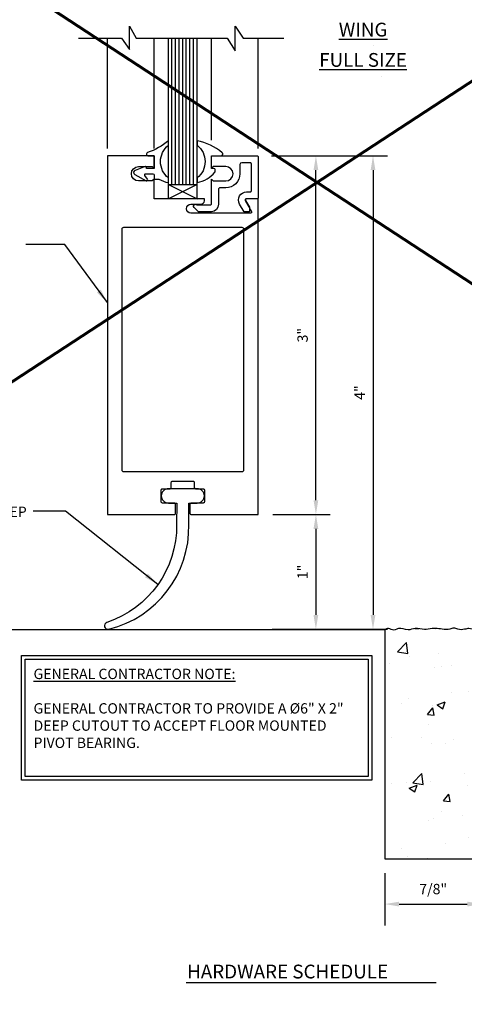
# Model space of a CAD drawing. Extents: x -48 to 214, y -68 to 105.
# Drawn here: x 14 to 18, y 54 to 63 of the extents above; entities that cross this region are included whole.
import ezdxf

# ---------------------------------------------------------------- set-up
doc = ezdxf.new("R2010")
doc.units = 0
doc.header["$MEASUREMENT"] = 0
doc.header["$PDMODE"] = 3
doc.layers.get('0').update_dxf_attribs({"linetype": 'CONTINUOUS'})
doc.layers.get('DEFPOINTS').update_dxf_attribs({"linetype": 'CONTINUOUS'})
doc.layers.add('TITLE', color=7, linetype='CONTINUOUS')
doc.styles.add('ROMANC', font='ROMANC', dxfattribs={"height": 0.15})
doc.styles.add('TXT', font='romans.shx', dxfattribs={"width": 1.4, "height": 0.09})
doc.dimstyles.new('TXT', dxfattribs={"dimscale": 0, "dimtxt": 0.09, "dimasz": 0.125, "dimexe": 0.125, "dimexo": 0.125, "dimgap": 0.0625, "dimtad": 1, "dimdec": 4, "dimzin": 3, "dimdsep": 46, "dimlunit": 4, "dimtxsty": 'TXT', "dimcen": 0.0625, "dimadec": 0, "dimazin": 0, "dimtfac": 3, "dimtdec": 4, "dimtofl": 0, "dimtmove": 0, "dimatfit": 0, "dimfxl": 1, "dimfrac": 2, "dimtolj": 1, "dimtzin": 0, "dimarcsym": 0})

# ---------------------------------------------------------------- blocks, each defined once
blk = doc.blocks.new('A32 1002')
at = {"color": 0, "linetype": 'ByBlock'}
for start, end in [(267.28501, 267.28501), (272.71499, 272.71499)]:
    blk.add_arc((0, 39), 39.906, start, end, dxfattribs=at)
blk = doc.blocks.new('*D138')
at = {"color": 0, "lineweight": -2}
for p, q in [((16.6033, 61.729), (17.1146, 61.729)), ((16.9896, 58.729), (16.9896, 61.604)), ((16.6133, 58.604), (17.1146, 58.604))]:
    blk.add_line(p, q, dxfattribs=at)
at = {"color": 0}
for points in [[(16.9688, 61.604), (17.0104, 61.604), (16.9896, 61.729)], [(16.9688, 58.729), (17.0104, 58.729), (16.9896, 58.604)]]:
    blk.add_solid(points, dxfattribs=at)
at = {"layer": 'DEFPOINTS', "color": 0}
for p in [(16.4783, 61.729), (16.9896, 61.729), (16.4883, 58.604)]:
    blk.add_point(p, dxfattribs=at)
at = {"color": 0, "insert": (16.8735, 60.1665), "char_height": 0.09, "attachment_point": 5, "rotation": 90, "style": 'TXT'}
blk.add_mtext('\\A1;3"', dxfattribs=at)
blk = doc.blocks.new('*D139')
at = {"color": 0, "lineweight": -2}
for p, q in [((16.6033, 61.729), (17.6116, 61.729)), ((17.4866, 61.604), (17.4866, 57.729)), ((16.608, 57.604), (17.6116, 57.604))]:
    blk.add_line(p, q, dxfattribs=at)
at = {"color": 0}
for points in [[(17.4658, 61.604), (17.5074, 61.604), (17.4866, 61.729)], [(17.4658, 57.729), (17.5074, 57.729), (17.4866, 57.604)]]:
    blk.add_solid(points, dxfattribs=at)
at = {"layer": 'DEFPOINTS', "color": 0}
for p in [(16.4783, 61.729), (16.483, 57.604), (17.4866, 57.604)]:
    blk.add_point(p, dxfattribs=at)
at = {"color": 0, "insert": (17.3705, 59.6665), "char_height": 0.09, "attachment_point": 5, "rotation": 90, "style": 'TXT'}
blk.add_mtext('\\A1;4"', dxfattribs=at)
blk = doc.blocks.new('A34 1007')
blk.add_lwpolyline([(-0.1239, -0.1129), (-0.1631, -0.045, -0.577348), (-0.1025, 0.06), (-0.07, 0.06, 0.414214), (-0.06, 0.07), (-0.06, 0.305, 0.414214), (-0.07, 0.315), (-0.144, 0.315, 0.000003), (-0.144, 0.315, 0.41421), (-0.16, 0.299), (-0.16, 0.2185, -0.414214), (-0.2825, 0.096), (-0.331, 0.096, 0.414214), (-0.347, 0.08), (-0.347, -0.0465, -0.398018), (-0.4087, -0.113), (-0.5165, -0.113, -0.198793), (-0.5235, -0.1101), (-0.5592, -0.0744, -1.060181), (-0.5355, -0.053), (-0.417, -0.053, 0.414214), (-0.407, -0.043), (-0.407, 0.171), (-0.392, 0.156), (-0.2825, 0.156, 1), (-0.2825, 0.281), (-0.392, 0.281), (-0.407, 0.266), (-0.407, 0.365, -0.414214), (-0.397, 0.375), (-0.01, 0.375, -0.414214), (0, 0.365), (0, 0.01, -0.414214), (-0.01, 0), (-0.1025, 0, 0.577349), (-0.1111, -0.015), (-0.078, -0.0724), (-0.078, -0.113), (-0.1238, -0.113)], format="xyb")
blk = doc.blocks.new('*D136')
at = {"color": 0, "lineweight": -2}
for p, q in [((16.6133, 58.604), (17.1146, 58.604)), ((16.9896, 58.479), (16.9896, 57.729)), ((16.6133, 57.604), (17.1146, 57.604))]:
    blk.add_line(p, q, dxfattribs=at)
at = {"color": 0}
for points in [[(16.9688, 58.479), (17.0104, 58.479), (16.9896, 58.604)], [(16.9688, 57.729), (17.0104, 57.729), (16.9896, 57.604)]]:
    blk.add_solid(points, dxfattribs=at)
at = {"layer": 'DEFPOINTS', "color": 0}
for p in [(16.4883, 58.604), (16.4883, 57.604), (16.9896, 57.604)]:
    blk.add_point(p, dxfattribs=at)
at = {"color": 0, "insert": (16.8735, 58.104), "char_height": 0.09, "attachment_point": 5, "rotation": 90, "style": 'TXT'}
blk.add_mtext('\\A1;1"', dxfattribs=at)
blk = doc.blocks.new('*D133')
at = {"color": 0, "linetype": 'Continuous', "lineweight": -2}
for p, q in [((-3, -2.125), (-3, -2.5808)), ((-2.156, -2.125), (-2.156, -2.5808)), ((-2.875, -2.3933), (-2.281, -2.3933))]:
    blk.add_line(p, q, dxfattribs=at)
at = {"color": 0, "linetype": 'Continuous'}
for points in [[(-2.875, -2.3724), (-2.875, -2.4141), (-3, -2.3933)], [(-2.281, -2.3724), (-2.281, -2.4141), (-2.156, -2.3933)]]:
    blk.add_solid(points, dxfattribs=at)
at = {"layer": 'DEFPOINTS', "color": 0, "linetype": 'Continuous'}
for p in [(-3, -2), (-2.156, -2), (-2.156, -2.3933)]:
    blk.add_point(p, dxfattribs=at)
at = {"color": 0, "linetype": 'Continuous', "insert": (-2.578, -2.2622), "char_height": 0.09, "attachment_point": 5, "style": 'TXT'}
blk.add_mtext('\\A1;7/8"', dxfattribs=at)
blk = doc.blocks.new('Rubber Bottom Sweep')
blk.add_lwpolyline([(0.1875, -0.0873, 0.414214), (0.125, -0.0248), (-0.125, -0.0248, 0.414214), (-0.1875, -0.0873, 0.414214), (-0.125, -0.1498), (-0.0525, -0.1498), (-0.0534, -0.3374, -0.325283), (-0.6601, -1.1889, 0.961789), (-0.6426, -1.2489, 0.350601), (0.0525, -0.3374), (0.0525, -0.1498), (0.125, -0.1498, 0.414214)], format="xyb", close=True)
blk = doc.blocks.new('A34 1003')
at = {"color": 0, "linetype": 'ByBlock'}
for points in [[(-0.0725, 0, 0.414214), (-0.0625, 0.01), (-0.0625, 0.09, 0.414214), (-0.0725, 0.1), (-0.1775, 0.1, -0.414214), (-0.1875, 0.11), (-0.1875, 0.215, -0.414214), (-0.1775, 0.225), (-0.11, 0.225, 0.414214), (-0.1, 0.235), (-0.1, 0.28, -0.414214), (-0.09, 0.29), (0.09, 0.29, -0.414214), (0.1, 0.28), (0.1, 0.235, 0.414214), (0.11, 0.225), (0.1775, 0.225, -0.414214), (0.1875, 0.215), (0.1875, 0.11, -0.414214), (0.1775, 0.1), (0.0725, 0.1, 0.414214), (0.0625, 0.09), (0.0625, 0.01, 0.414214), (0.0725, 0), (0.6565, 0), (0.6565, 2.75), (0.5525, 2.75, 0.57735), (0.5438, 2.735), (0.5987, 2.64, -0.57735), (0.59, 2.625), (0.0705, 2.625, -1), (0.0705, 2.703), (0.1565, 2.703, 0.414214), (0.1875, 2.734), (0.1875, 2.75), (-0.2505, 2.75), (-0.2505, 2.9215), (-0.2655, 2.906), (-0.385, 2.906, -1), (-0.385, 3.031), (-0.2655, 3.031), (-0.2505, 3.0155), (-0.2505, 3.125), (-0.6565, 3.125), (-0.6565, 0)], [(0.5159, 0.375, 0.414214), (0.5315, 0.3906), (0.5315, 2.4844, 0.414214), (0.5159, 2.5), (-0.5159, 2.5, 0.414214), (-0.5315, 2.4844), (-0.5315, 0.3906, 0.414214), (-0.5159, 0.375)]]:
    blk.add_lwpolyline(points, format="xyb", close=True, dxfattribs=at)
blk = doc.blocks.new('Floor Pivot with 6in dia note')
at = {"linetype": 'Continuous'}
h = blk.add_hatch(dxfattribs=at)
h.set_pattern_fill('AR-CONC', color=256, scale=0.1)
h.set_pattern_definition([(50, (297.01965, -208.80977), (0.7172602, -0.0627521), [0.075, -0.825]), (355, (297.01965, -208.8098), (-0.1387513, 0.7521921), [0.06, -0.66]), (100.45144, (297.0794, -208.815), (0.5785088, 0.68944), [0.0637402, -0.7011421]), (46.1842, (297.01965, -208.6098), (1.0672413, -0.1655193), [0.1125, -1.2375]), (96.63564, (297.1086, -208.6236), (0.934662, 0.9741186), [0.0956103, -1.0517138]), (351.18416, (297.0197, -208.6098), (0.934662, 0.9741186), [0.09, -0.99]), (21, (297.11965, -208.65977), (0.59690705, -0.4026189), [0.075, -0.825]), (326, (297.11965, -208.6598), (0.2433153, 0.72515), [0.06, -0.66]), (71.45144, (297.1694, -208.6933), (0.8402224, 0.3225312), [0.0637402, -0.7011421]), (37.5, (297.01965, -208.80977), (0.01215986, 0.33289385), [0, -0.652, 0, -0.67, 0, -0.6625]), (7.5, (297.01965, -208.80977), (0.26306954, 0.3944117), [0, -0.382, 0, -0.637, 0, -0.2525]), (327.5, (296.79665, -208.80977), (0.53382244, -0.02255487), [0, -0.25, 0, -0.78, 0, -1.035]), (317.5, (296.69665, -208.80977), (0.58318617, 0.100105), [0, -0.325, 0, -0.518, 0, -0.735])])
edge = h.paths.add_edge_path()
edge.add_spline(control_points=[(3, 0), (2.98887, 0.00345), (2.96187, 0.01181), (2.92776, -0.01127), (2.89841, -0.00139), (2.86053, 0.01821), (2.80282, -0.0207), (2.72976, 0.0214), (2.65849, -0.01239), (2.60028, 0.00892), (2.5484, 0.00746), (2.49739, 0.00138), (2.44279, -0.00645), (2.39763, 0.01644), (2.3561, -0.00557), (2.31103, -0.00267), (2.2595, 0.01354), (2.21781, -0.01357), (2.15998, 0.01017), (2.15696, -0.01653), (2.156, -0.025)], knot_values=[0, 0, 0, 0, 0.0337409, 0.0819132, 0.1071553, 0.1225801, 0.2079073, 0.2719001, 0.3521276, 0.4208963, 0.4498493, 0.5070836, 0.5762072, 0.6104893, 0.6482827, 0.7061795, 0.7439212, 0.8025863, 0.8502913, 0.8724766, 0.8724766, 0.8724766, 0.8724766], degree=3, periodic=0)
edge.add_line((2.156, -0.025), (2.156, -1.10955))
edge.add_arc((2.131, -1.10955), 0.025, 296.565051, 360, ccw=False)
edge.add_line((2.14218, -1.13191), (2.14218, -1.13191))
edge.add_line((2.14218, -1.13191), (1.906, -1.25))
edge.add_line((1.906, -1.25), (2.14218, -1.36809))
edge.add_arc((2.131, -1.39045), 0.025, 0, 63.434949, ccw=False)
edge.add_line((2.156, -1.39045), (2.156, -1.5))
edge.add_line((2.156, -1.5), (0, -1.5))
edge.add_line((0, -1.5), (-2.156, -1.5))
edge.add_line((-2.156, -1.5), (-2.156, -1.39045))
edge.add_arc((-2.131, -1.39045), 0.025, 116.565051, 180, ccw=False)
edge.add_line((-2.14218, -1.36809), (-2.14218, -1.36809))
edge.add_line((-2.14218, -1.36809), (-1.906, -1.25))
edge.add_line((-1.906, -1.25), (-2.14218, -1.13191))
edge.add_arc((-2.131, -1.10955), 0.025, 180, 243.434949, ccw=False)
edge.add_line((-2.156, -1.10955), (-2.156, -0.025))
edge.add_spline(control_points=[(-2.156, -0.025), (-2.15696, -0.01653), (-2.15998, 0.01017), (-2.21781, -0.01357), (-2.2595, 0.01354), (-2.31103, -0.00267), (-2.3561, -0.00557), (-2.39763, 0.01644), (-2.44279, -0.00645), (-2.49739, 0.00138), (-2.5484, 0.00746), (-2.60028, 0.00892), (-2.65849, -0.01239), (-2.72976, 0.0214), (-2.80282, -0.0207), (-2.86053, 0.01821), (-2.89841, -0.00139), (-2.92776, -0.01127), (-2.96187, 0.01181), (-2.98887, 0.00345), (-3, 0)], knot_values=[0, 0, 0, 0, 0.0221852, 0.0698903, 0.1285553, 0.1662971, 0.2241939, 0.2619873, 0.2962694, 0.365393, 0.4226273, 0.4515803, 0.520349, 0.6005765, 0.6645693, 0.7498965, 0.7653213, 0.7905633, 0.8387356, 0.8724766, 0.8724766, 0.8724766, 0.8724766], degree=3, periodic=0)
edge.add_line((-3, 0), (-3, -2))
edge.add_line((-3, -2), (3, -2))
edge.add_line((3, -2), (3, 0))
for p, q in [((-5.77866, 0), (-3, 0)), ((-3, 0), (-3, -2)), ((-3, -2), (3, -2))]:
    blk.add_line(p, q, dxfattribs=at)
for points in [[(-6.16228, -0.22789), (-3.11182, -0.22789), (-3.11182, -1.31263), (-6.16228, -1.31263)], [(-6.13103, -0.25914), (-3.14307, -0.25914), (-3.14307, -1.28138), (-6.13103, -1.28138)]]:
    blk.add_lwpolyline(points, close=True)
blk.add_spline([(-2.156, -0.025), (-2.16174, -0.00357), (-2.20945, -0.00357), (-2.26715, 0.00701), (-2.30436, 0.00069), (-2.36225, 0.00069), (-2.39876, 0.01047), (-2.43187, 0.0016), (-2.501, 0.0016), (-2.55793, 0.00744), (-2.58688, 0.00744), (-2.65498, -0.00218), (-2.73446, 0.00871), (-2.79691, -0.00528), (-2.88143, 0.00641), (-2.89563, 0.0004), (-2.92008, -0.00588), (-2.96678, 0.00593), (-3, 0)], degree=3, dxfattribs=at)
at = {"linetype": 'Continuous', "insert": (-6.05692, -0.34331), "char_height": 0.09, "width": 2.8754115, "attachment_point": 1, "style": 'TXT'}
blk.add_mtext('{\\LGENERAL CONTRACTOR NOTE:\\P}\\PGENERAL CONTRACTOR TO PROVIDE A %%C6" X 2" DEEP CUTOUT TO ACCEPT FLOOR MOUNTED PIVOT BEARING.', dxfattribs=at)
at = {"linetype": 'Continuous'}
dim = blk.add_linear_dim(base=(-2.156, -2.39328), p1=(-3, -2), p2=(-2.156, -2), dimstyle='TXT', override={"dimscale": 1}, dxfattribs=at)
dim.commit()
dim.dimension.update_dxf_attribs({"geometry": '*D133', "text_midpoint": (-2.578, -2.39328), "dimtype": 160})

msp = doc.modelspace()

# ---------------------------------------------------------------- linework, layer by layer
at = {"linetype": 'Continuous'}
for p, q in [((15.1745147, 61.7914766), (15.1745147, 62.7537756)), ((15.5805147, 61.7914766), (15.5805147, 62.7537756)), ((16.0805147, 61.8635946), (16.0805147, 62.7537756)), ((16.4875147, 61.7914766), (16.4875147, 62.7537756)), ((15.9560147, 61.4789766), (15.7060147, 61.3539766)), ((15.7060147, 61.3539766), (15.7060147, 61.4789766)), ((15.7060147, 61.4789766), (15.9560147, 61.3539766)), ((15.9560147, 61.3539766), (15.9560147, 61.4789766)), ((8.9106867, 57.6039766), (17.5885953, 57.6039766))]:
    msp.add_line(p, q, dxfattribs=at)
at = {"color": 4, "linetype": 'Continuous'}
for p, q in [((15.7060147, 61.4789766), (15.7060147, 62.7537756)), ((15.7366987, 61.4789766), (15.7367038, 62.7537756)), ((15.7678987, 61.4789766), (15.7679038, 62.7537756)), ((15.7990987, 61.4789766), (15.7991038, 62.7537756)), ((15.8302987, 61.4789766), (15.8303038, 62.7537756)), ((15.8614987, 61.4789766), (15.8615038, 62.7537756)), ((15.8926987, 61.4789766), (15.8927038, 62.7537756)), ((15.9238987, 61.4789766), (15.9239038, 62.7537756)), ((15.9560147, 61.4789766), (15.9560147, 62.7537756)), ((15.7060147, 61.4789766), (15.9560147, 61.4789766))]:
    msp.add_line(p, q, dxfattribs=at)
at = {"color": 7, "linetype": 'Continuous'}
msp.add_line((15.8616485, 54.5269978), (18.0371563, 54.5269978), dxfattribs=at)
at = {"linetype": 'Continuous'}
msp.add_lwpolyline([(14.9245142, 62.7537756), (15.2974317, 62.7537756), (15.3682167, 62.6545766), (15.3682167, 62.8572936), (15.4247037, 62.7537756), (16.2172237, 62.7537756), (16.2874727, 62.6425336), (16.2874727, 62.8572936), (16.3557147, 62.7537756), (16.7101177, 62.7537756)], dxfattribs=at)
for points in [[(15.5028032, 61.6343539), (15.415491, 61.602139, 0.642469374), (15.4127576, 61.5658611), (15.510949, 61.5117239, 0.804100924), (15.5238322, 61.526407), (15.5013232, 61.5570031, -0.614851251), (15.5093782, 61.5729291), (15.5710147, 61.5729291, -0.414213562), (15.5810147, 61.5629291), (15.5810147, 61.5259697), (15.6226989, 61.5259704, 0.092593979), (15.7060147, 61.4960148), (15.7060147, 61.5360148, -0.486168589), (15.7060147, 61.8204811), (15.7060147, 61.8604811, -0.09110494), (15.5229762, 61.7562636, 0.319144924), (15.5162647, 61.7468198), (15.5162647, 61.7389721, 0.414213562), (15.5262647, 61.7289721), (15.5812647, 61.7289721), (15.5812647, 61.6194811), (15.5162647, 61.6194811), (15.5162647, 61.6249721, 0.521966156)], [(15.9560147, 61.5360193), (15.9560147, 61.4960193, 0.189858369), (16.1104344, 61.5873842, 0.166250103), (16.1125281, 61.5935072), (16.1125281, 61.6094856, 0.414213562), (16.1025281, 61.6194856), (16.0810147, 61.6194856), (16.0810147, 61.7289766), (16.1651397, 61.7289766, 0.713047647), (16.1744951, 61.7561181, 0.108895182), (15.9560147, 61.8604856), (15.9560147, 61.8204856, -0.486168589)]]:
    msp.add_lwpolyline(points, format="xyb", close=True)

# ---------------------------------------------------------------- block references
at = {"rotation": 90}
for p in [(30.5693617, 65.2579762), (30.5693617, 15.2579762)]:
    msp.add_blockref('A32 1002', p, dxfattribs=at)
msp.add_blockref('A34 1007', (16.4882647, 61.3539766))

# ---------------------------------------------------------------- texts
at = {"color": 7, "linetype": 'Continuous', "style": 'ROMANC'}
msp.add_text('HARDWARE SCHEDULE', height=0.12, dxfattribs=at).set_placement((15.8686415, 54.56292))
for s, insert, char_height, width, attachment_point, style in [('{\\LWING\\P\\H0.08333x;\\l\\O                                                         \\H0.01x;.}', (17.4001945, 62.7879579), 0.12, 1.135698044, 5, 'ROMANC'), ('{\\LFULL SIZE\\P\\H0.08333x;\\l\\O                                                                                                         \\H0.01x;.}', (17.4001945, 62.5239071), 0.12, 1.135698044, 5, 'ROMANC'), ('\\pxsm1;RUBBER BOTTOM SWEEP', (14.4725002, 58.6725478), 0.09, 1.602515251, 3, 'TXT')]:
    msp.add_mtext(s, dxfattribs=dict(insert=insert, char_height=char_height, width=width, attachment_point=attachment_point, style=style))

# ---------------------------------------------------------------- dimensions: what is measured, and where the dimension line sits
for base, p1, p2, text, picture, middle in [((16.9896083, 61.7289766), (16.4882647, 58.6039766), (16.4782647, 61.7289766), '3"', '*D138', (16.8735369, 60.1664766)), ((17.4866001, 57.6039766), (16.4782647, 61.7289766), (16.4829501, 57.6039766), '4"', '*D139', (17.3705287, 59.6664766))]:
    dim = msp.add_linear_dim(base=base, p1=p1, p2=p2, angle=90, text=text, dimstyle='TXT', override={"dimscale": 1})
    dim.commit()
    dim.dimension.update_dxf_attribs({"geometry": picture, "text_midpoint": middle})
dim = msp.add_linear_dim(base=(16.9896083, 57.6039766), p1=(16.4882647, 58.6039766), p2=(16.4882647, 57.6039766), angle=90, dimstyle='TXT', override={"dimscale": 1, "dimfxl": 0.1875})
dim.commit()
dim.dimension.update_dxf_attribs({"geometry": '*D136', "text_midpoint": (16.8735369, 58.1039766)})

# ---------------------------------------------------------------- leaders
for points in [[(15.1745147, 60.4499523), (14.8034688, 60.9574254), (14.4647384, 60.9574254)], [(15.6127749, 57.9957061), (14.8096934, 58.633219), (14.5274181, 58.633219)]]:
    msp.add_leader(points, dimstyle='TXT', override={"dimscale": 1})

# ---------------------------------------------------------------- next in the draw order: block references
msp.add_blockref('Floor Pivot with 6in dia note', (20.5885957, 57.6039766))

# ---------------------------------------------------------------- next in the draw order: linework, layer by layer
at = {"layer": 'TITLE', "color": 150, "linetype": 'Continuous', "const_width": 0.025}
for points in [[(0, 72.6189405), (34, 50.375)], [(34, 72.6189405), (0, 50.375)]]:
    msp.add_lwpolyline(points, dxfattribs=at)

# ---------------------------------------------------------------- next in the draw order: block references
for name, p in [('A34 1003', (15.8310147, 58.6039766)), ('Rubber Bottom Sweep', (15.8310147, 58.8537756))]:
    msp.add_blockref(name, p)

doc.saveas('drawing.dxf')
